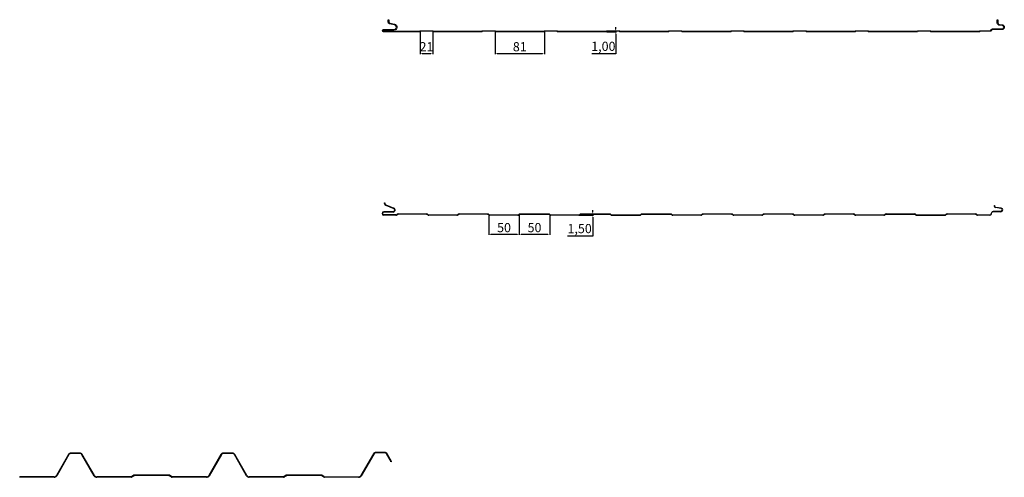
# Model space of a CAD drawing. Units: millimetres. Extents: x -5529 to 1800, y -685 to 2066.
# Drawn here: x -3855 to -2241, y 1235 to 1985 of the extents above; entities that cross this region are included whole.
import ezdxf

# ---------------------------------------------------------------- set-up
doc = ezdxf.new("R2010")
doc.units = ezdxf.units.MM
doc.header["$PDSIZE"] = -1
doc.layers.add('Panneaux', color=7, linetype='Continuous')
doc.layers.add('REPERE', color=1, linetype='Continuous', lineweight=15)
doc.dimstyles.new('ISO-25', dxfattribs={"dimtxt": 2.5, "dimasz": 2.5, "dimexe": 1.25, "dimexo": 0.625, "dimtad": 1, "dimtxsty": 'Standard', "dimcen": 2.5, "dimadec": 0, "dimazin": 0, "dimtfac": 1, "dimtmove": 0, "dimatfit": 3, "dimfxl": 1, "dimarcsym": 0})

# ---------------------------------------------------------------- blocks, each defined once
blk = doc.blocks.new('*D17')
at = {"layer": 'Defpoints', "color": 0, "transparency": 16777216}
for p in [(-3086.3, 1665), (-3036.2, 1665.9), (-3036.2, 1633.2)]:
    blk.add_point(p, dxfattribs=at)
at = {"layer": 'REPERE', "color": 0, "lineweight": -2, "transparency": 16777216}
for p, q in [((-3086.3, 1664), (-3086.3, 1632.2)), ((-3036.2, 1664.9), (-3036.2, 1632.2)), ((-3083, 1633.2), (-3039.5, 1633.2))]:
    blk.add_line(p, q, dxfattribs=at)
at = {"layer": 'REPERE', "color": 0, "transparency": 16777216}
for points in [[(-3083, 1633.8), (-3083, 1632.7), (-3086.3, 1633.2)], [(-3039.5, 1633.8), (-3039.5, 1632.7), (-3036.2, 1633.2)]]:
    blk.add_solid(points, dxfattribs=at)
at = {"layer": 'REPERE', "color": 0, "transparency": 16777216, "insert": (-3061.2, 1642.2), "char_height": 15, "attachment_point": 5, "bg_fill": 3, "box_fill_scale": 1.1, "bg_fill_color": 256, "bg_fill_true_color": 13158600, "bg_fill_transparency": 0}
blk.add_mtext('50', dxfattribs=at)
blk = doc.blocks.new('*D18')
at = {"color": 0, "lineweight": -2, "transparency": 16777216}
for p, q in [((-3036.2, 1664.9), (-3036.2, 1632.2)), ((-2986.3, 1664), (-2986.3, 1632.2)), ((-3032.9, 1633.2), (-2989.6, 1633.2))]:
    blk.add_line(p, q, dxfattribs=at)
at = {"color": 0, "transparency": 16777216}
for points in [[(-3032.9, 1633.8), (-3032.9, 1632.7), (-3036.2, 1633.2)], [(-2989.6, 1633.8), (-2989.6, 1632.7), (-2986.3, 1633.2)]]:
    blk.add_solid(points, dxfattribs=at)
at = {"layer": 'Defpoints', "color": 0, "transparency": 16777216}
for p in [(-3036.2, 1665.9), (-2986.3, 1665), (-2986.3, 1633.2)]:
    blk.add_point(p, dxfattribs=at)
at = {"color": 0, "transparency": 16777216, "insert": (-3011.2, 1642.2), "char_height": 15, "attachment_point": 5, "bg_fill": 3, "box_fill_scale": 1.1, "bg_fill_color": 256, "bg_fill_true_color": 13158600, "bg_fill_transparency": 0}
blk.add_mtext('50', dxfattribs=at)
blk = doc.blocks.new('*D19')
at = {"color": 0, "lineweight": -2, "transparency": 16777216}
for p, q in [((-2937.4, 1664.5), (-2914.7, 1664.5)), ((-2933.5, 1666), (-2914.7, 1666)), ((-2915.7, 1669.3), (-2915.7, 1672.6)), ((-2915.7, 1666), (-2915.7, 1664.5)), ((-2915.7, 1661.2), (-2915.7, 1630.3)), ((-2915.7, 1630.3), (-2957.2, 1630.3))]:
    blk.add_line(p, q, dxfattribs=at)
at = {"color": 0, "transparency": 16777216}
for points in [[(-2916.2, 1669.3), (-2915.1, 1669.3), (-2915.7, 1666)], [(-2916.2, 1661.2), (-2915.1, 1661.2), (-2915.7, 1664.5)]]:
    blk.add_solid(points, dxfattribs=at)
at = {"layer": 'Defpoints', "color": 0, "transparency": 16777216}
for p in [(-2938.4, 1664.5), (-2934.5, 1666), (-2915.7, 1664.5)]:
    blk.add_point(p, dxfattribs=at)
at = {"color": 0, "transparency": 16777216, "insert": (-2937.2, 1640.6), "char_height": 15, "attachment_point": 5, "bg_fill": 3, "box_fill_scale": 1.1, "bg_fill_color": 256, "bg_fill_true_color": 13158600, "bg_fill_transparency": 0}
blk.add_mtext('1,50', dxfattribs=at)
blk = doc.blocks.new('*D20')
at = {"layer": 'Defpoints', "color": 0, "transparency": 16777216}
for p in [(-3198.8, 1967), (-3178, 1967), (-3178, 1929.7)]:
    blk.add_point(p, dxfattribs=at)
at = {"layer": 'REPERE', "color": 0, "lineweight": -2, "transparency": 16777216}
for p, q in [((-3198.8, 1966), (-3198.8, 1928.7)), ((-3178, 1966), (-3178, 1928.7)), ((-3195.5, 1929.7), (-3181.3, 1929.7))]:
    blk.add_line(p, q, dxfattribs=at)
at = {"layer": 'REPERE', "color": 0, "transparency": 16777216}
for points in [[(-3195.5, 1930.3), (-3195.5, 1929.2), (-3198.8, 1929.7)], [(-3181.3, 1930.3), (-3181.3, 1929.2), (-3178, 1929.7)]]:
    blk.add_solid(points, dxfattribs=at)
at = {"layer": 'REPERE', "color": 0, "transparency": 16777216, "insert": (-3188.4, 1938.7), "char_height": 15, "attachment_point": 5}
blk.add_mtext('21', dxfattribs=at)
blk = doc.blocks.new('*D21')
at = {"layer": 'Defpoints', "color": 0, "transparency": 16777216}
for p in [(-3076, 1967), (-2994.8, 1967), (-2994.8, 1929.7)]:
    blk.add_point(p, dxfattribs=at)
at = {"layer": 'REPERE', "color": 0, "lineweight": -2, "transparency": 16777216}
for p, q in [((-3076, 1966), (-3076, 1928.7)), ((-2994.8, 1966), (-2994.8, 1928.7)), ((-3072.7, 1929.7), (-2998.1, 1929.7))]:
    blk.add_line(p, q, dxfattribs=at)
at = {"layer": 'REPERE', "color": 0, "transparency": 16777216}
for points in [[(-3072.7, 1930.3), (-3072.7, 1929.2), (-3076, 1929.7)], [(-2998.1, 1930.3), (-2998.1, 1929.2), (-2994.8, 1929.7)]]:
    blk.add_solid(points, dxfattribs=at)
at = {"layer": 'REPERE', "color": 0, "transparency": 16777216, "insert": (-3035.4, 1938.7), "char_height": 15, "attachment_point": 5}
blk.add_mtext('81', dxfattribs=at)
blk = doc.blocks.new('*D22')
at = {"layer": 'Defpoints', "color": 0, "transparency": 16777216}
for p in [(-2893.4, 1965), (-2892.4, 1966), (-2878, 1965)]:
    blk.add_point(p, dxfattribs=at)
at = {"layer": 'REPERE', "color": 0, "lineweight": -2, "transparency": 16777216}
for p, q in [((-2878, 1969.3), (-2878, 1972.6)), ((-2892.4, 1965), (-2877, 1965)), ((-2891.4, 1966), (-2877, 1966)), ((-2878, 1966), (-2878, 1965)), ((-2878, 1961.7), (-2878, 1929.1)), ((-2878, 1929.1), (-2917, 1929.1))]:
    blk.add_line(p, q, dxfattribs=at)
at = {"layer": 'REPERE', "color": 0, "transparency": 16777216}
for points in [[(-2878.6, 1969.3), (-2877.5, 1969.3), (-2878, 1966)], [(-2878.6, 1961.7), (-2877.5, 1961.7), (-2878, 1965)]]:
    blk.add_solid(points, dxfattribs=at)
at = {"layer": 'REPERE', "color": 0, "transparency": 16777216, "insert": (-2898.3, 1939.4), "char_height": 15, "attachment_point": 5}
blk.add_mtext('1,00', dxfattribs=at)

msp = doc.modelspace()

# ---------------------------------------------------------------- linework, layer by layer
at = {"color": 7, "linetype": 'Continuous', "lineweight": 25}
for p, q in [((-3257.016, 1684.774), (-3256.516, 1684.774)), ((-3257.016, 1683.544), (-3257.016, 1684.774)), ((-3256.516, 1683.544), (-3257.016, 1683.544)), ((-3256.516, 1684.774), (-3256.516, 1683.544)), ((-3255.12, 1681.462), (-3255.309, 1680.999)), ((-3255.309, 1680.999), (-3242.136, 1675.599)), ((-3255.12, 1681.462), (-3241.947, 1676.062)), ((-2257.181, 1680.388), (-2257.181, 1679.368)), ((-2257.181, 1680.388), (-2256.681, 1680.388)), ((-2257.181, 1679.368), (-2256.681, 1679.368)), ((-2256.681, 1680.388), (-2256.681, 1679.368)), ((-3243.202, 1670.189), (-3258.412, 1670.189)), ((-3258.412, 1669.689), (-3258.412, 1670.189)), ((-3243.202, 1669.689), (-3258.412, 1669.689)), ((-3258.412, 1664.489), (-3258.412, 1664.989)), ((-3238.38, 1664.989), (-3258.412, 1664.989)), ((-3238.38, 1664.489), (-3258.412, 1664.489)), ((-3243.202, 1669.689), (-3243.202, 1670.189)), ((-3242.136, 1675.599), (-3241.947, 1676.062)), ((-3239.955, 1664.989), (-3238.38, 1664.989)), ((-3238.38, 1664.989), (-3238.38, 1664.489)), ((-3236.947, 1665.441), (-3236.224, 1665.947)), ((-3236.947, 1665.441), (-3236.66, 1665.032)), ((-3236.66, 1665.032), (-3235.937, 1665.538)), ((-3235.937, 1665.538), (-3236.224, 1665.947)), ((-3234.504, 1666.49), (-3188.422, 1666.49)), ((-3234.504, 1666.49), (-3234.504, 1665.99)), ((-3188.422, 1665.99), (-3234.504, 1665.99)), ((-3188.422, 1665.99), (-3188.422, 1666.49)), ((-3186.988, 1665.538), (-3186.701, 1665.947)), ((-3186.266, 1665.032), (-3186.988, 1665.538)), ((-3186.701, 1665.947), (-3185.979, 1665.441)), ((-3185.979, 1665.441), (-3186.266, 1665.032)), ((-3184.545, 1664.989), (-3138.373, 1664.989)), ((-3184.545, 1664.489), (-3184.545, 1664.989)), ((-3138.373, 1664.489), (-3184.545, 1664.489)), ((-3138.373, 1664.989), (-3138.373, 1664.489)), ((-3136.939, 1665.441), (-3136.217, 1665.947)), ((-3136.939, 1665.441), (-3136.652, 1665.032)), ((-3136.652, 1665.032), (-3135.93, 1665.538)), ((-3135.93, 1665.538), (-3136.217, 1665.947)), ((-3134.496, 1666.49), (-3088.414, 1666.49)), ((-3134.496, 1666.49), (-3134.496, 1665.99)), ((-3088.414, 1665.99), (-3134.496, 1665.99)), ((-3088.414, 1665.99), (-3088.414, 1666.49)), ((-3086.98, 1665.538), (-3086.694, 1665.947)), ((-3086.258, 1665.032), (-3086.98, 1665.538)), ((-3086.694, 1665.947), (-3085.971, 1665.441)), ((-3085.971, 1665.441), (-3086.258, 1665.032)), ((-3084.537, 1664.989), (-3038.366, 1664.989)), ((-3084.537, 1664.489), (-3084.537, 1664.989)), ((-3038.366, 1664.489), (-3084.537, 1664.489)), ((-3038.366, 1664.989), (-3038.366, 1664.489)), ((-3036.932, 1665.441), (-3036.209, 1665.947)), ((-3036.932, 1665.441), (-3036.645, 1665.032)), ((-3036.645, 1665.032), (-3035.923, 1665.538)), ((-3035.923, 1665.538), (-3036.209, 1665.947)), ((-3034.489, 1666.49), (-2988.407, 1666.49)), ((-3034.489, 1666.49), (-3034.489, 1665.99)), ((-3034.489, 1665.99), (-2988.407, 1665.99)), ((-2988.407, 1665.99), (-2988.407, 1666.49)), ((-2986.973, 1665.538), (-2986.686, 1665.947)), ((-2986.251, 1665.032), (-2986.973, 1665.538)), ((-2986.686, 1665.947), (-2985.964, 1665.441)), ((-2985.964, 1665.441), (-2986.251, 1665.032)), ((-2984.53, 1664.989), (-2938.358, 1664.989)), ((-2984.53, 1664.489), (-2984.53, 1664.989)), ((-2938.358, 1664.489), (-2984.53, 1664.489)), ((-2938.358, 1664.989), (-2938.358, 1664.489)), ((-2936.924, 1665.441), (-2936.202, 1665.947)), ((-2936.924, 1665.441), (-2936.637, 1665.032)), ((-2935.915, 1665.538), (-2936.637, 1665.032)), ((-2935.915, 1665.538), (-2936.202, 1665.947)), ((-2934.481, 1666.49), (-2888.399, 1666.49)), ((-2934.481, 1666.49), (-2934.481, 1665.99)), ((-2934.481, 1665.99), (-2888.399, 1665.99)), ((-2888.399, 1665.99), (-2888.399, 1666.49)), ((-2886.966, 1665.538), (-2886.679, 1665.947)), ((-2886.243, 1665.032), (-2886.966, 1665.538)), ((-2886.679, 1665.947), (-2885.956, 1665.441)), ((-2885.956, 1665.441), (-2886.243, 1665.032)), ((-2884.523, 1664.989), (-2838.351, 1664.989)), ((-2884.523, 1664.489), (-2884.523, 1664.989)), ((-2884.523, 1664.489), (-2838.351, 1664.489)), ((-2838.351, 1664.989), (-2838.351, 1664.489)), ((-2836.917, 1665.441), (-2836.195, 1665.947)), ((-2836.917, 1665.441), (-2836.63, 1665.032)), ((-2835.908, 1665.538), (-2836.63, 1665.032)), ((-2835.908, 1665.538), (-2836.195, 1665.947)), ((-2834.474, 1666.49), (-2788.392, 1666.49)), ((-2834.474, 1666.49), (-2834.474, 1665.99)), ((-2834.474, 1665.99), (-2788.392, 1665.99)), ((-2788.392, 1665.99), (-2788.392, 1666.49)), ((-2786.958, 1665.538), (-2786.671, 1665.947)), ((-2786.236, 1665.032), (-2786.958, 1665.538)), ((-2786.671, 1665.947), (-2785.949, 1665.441)), ((-2785.949, 1665.441), (-2786.236, 1665.032)), ((-2784.515, 1664.989), (-2738.343, 1664.989)), ((-2784.515, 1664.489), (-2784.515, 1664.989)), ((-2738.343, 1664.489), (-2784.515, 1664.489)), ((-2738.343, 1664.989), (-2738.343, 1664.489)), ((-2736.909, 1665.441), (-2736.187, 1665.947)), ((-2736.909, 1665.441), (-2736.623, 1665.032)), ((-2735.9, 1665.538), (-2736.623, 1665.032)), ((-2735.9, 1665.538), (-2736.187, 1665.947)), ((-2734.466, 1666.49), (-2688.385, 1666.49)), ((-2734.466, 1666.49), (-2734.466, 1665.99)), ((-2688.385, 1665.99), (-2734.466, 1665.99)), ((-2688.385, 1665.99), (-2688.385, 1666.49)), ((-2686.951, 1665.538), (-2686.664, 1665.947)), ((-2686.228, 1665.032), (-2686.951, 1665.538)), ((-2686.664, 1665.947), (-2685.942, 1665.441)), ((-2685.942, 1665.441), (-2686.228, 1665.032)), ((-2684.508, 1664.989), (-2638.336, 1664.989)), ((-2684.508, 1664.489), (-2684.508, 1664.989)), ((-2638.336, 1664.489), (-2684.508, 1664.489)), ((-2638.336, 1664.989), (-2638.336, 1664.489)), ((-2636.902, 1665.441), (-2636.18, 1665.947)), ((-2636.902, 1665.441), (-2636.615, 1665.032)), ((-2635.893, 1665.538), (-2636.615, 1665.032)), ((-2635.893, 1665.538), (-2636.18, 1665.947)), ((-2634.459, 1666.49), (-2588.377, 1666.49)), ((-2634.459, 1666.49), (-2634.459, 1665.99)), ((-2588.377, 1665.99), (-2634.459, 1665.99)), ((-2588.377, 1665.99), (-2588.377, 1666.49)), ((-2586.943, 1665.538), (-2586.656, 1665.947)), ((-2586.221, 1665.032), (-2586.943, 1665.538)), ((-2586.656, 1665.947), (-2585.934, 1665.441)), ((-2585.934, 1665.441), (-2586.221, 1665.032)), ((-2584.5, 1664.989), (-2538.328, 1664.989)), ((-2584.5, 1664.489), (-2584.5, 1664.989)), ((-2538.328, 1664.489), (-2584.5, 1664.489)), ((-2538.328, 1664.989), (-2538.328, 1664.489)), ((-2536.895, 1665.441), (-2536.172, 1665.947)), ((-2536.895, 1665.441), (-2536.608, 1665.032)), ((-2536.608, 1665.032), (-2535.885, 1665.538)), ((-2535.885, 1665.538), (-2536.172, 1665.947)), ((-2534.452, 1666.49), (-2488.37, 1666.49)), ((-2534.452, 1666.49), (-2534.452, 1665.99)), ((-2488.37, 1665.99), (-2534.452, 1665.99)), ((-2488.37, 1665.99), (-2488.37, 1666.49)), ((-2486.936, 1665.538), (-2486.649, 1665.947)), ((-2486.214, 1665.032), (-2486.936, 1665.538)), ((-2486.649, 1665.947), (-2485.927, 1665.441)), ((-2485.927, 1665.441), (-2486.214, 1665.032)), ((-2484.493, 1664.989), (-2438.321, 1664.989)), ((-2484.493, 1664.489), (-2484.493, 1664.989)), ((-2438.321, 1664.489), (-2484.493, 1664.489)), ((-2438.321, 1664.989), (-2438.321, 1664.489)), ((-2436.887, 1665.441), (-2436.165, 1665.947)), ((-2436.887, 1665.441), (-2436.6, 1665.032)), ((-2436.6, 1665.032), (-2435.878, 1665.538)), ((-2435.878, 1665.538), (-2436.165, 1665.947)), ((-2434.444, 1666.49), (-2388.362, 1666.49)), ((-2434.444, 1666.49), (-2434.444, 1665.99)), ((-2434.444, 1665.99), (-2388.362, 1665.99)), ((-2388.362, 1665.99), (-2388.362, 1666.49)), ((-2386.928, 1665.538), (-2386.642, 1665.947)), ((-2386.206, 1665.032), (-2386.928, 1665.538)), ((-2386.642, 1665.947), (-2385.919, 1665.441)), ((-2385.919, 1665.441), (-2386.206, 1665.032)), ((-2384.485, 1664.989), (-2338.314, 1664.989)), ((-2384.485, 1664.489), (-2384.485, 1664.989)), ((-2384.485, 1664.489), (-2338.314, 1664.489)), ((-2338.314, 1664.989), (-2338.314, 1664.489)), ((-2336.88, 1665.441), (-2336.157, 1665.947)), ((-2336.88, 1665.441), (-2336.593, 1665.032)), ((-2336.593, 1665.032), (-2335.871, 1665.538)), ((-2335.871, 1665.538), (-2336.157, 1665.947)), ((-2334.437, 1666.49), (-2288.355, 1666.49)), ((-2334.437, 1666.49), (-2334.437, 1665.99)), ((-2288.355, 1665.99), (-2334.437, 1665.99)), ((-2288.355, 1665.99), (-2288.355, 1666.49)), ((-2286.921, 1665.538), (-2286.634, 1665.947)), ((-2286.199, 1665.032), (-2286.921, 1665.538)), ((-2286.634, 1665.947), (-2285.912, 1665.441)), ((-2285.912, 1665.441), (-2286.199, 1665.032)), ((-2284.478, 1664.989), (-2264.445, 1664.989)), ((-2284.478, 1664.489), (-2284.478, 1664.989)), ((-2264.445, 1664.489), (-2284.478, 1664.489)), ((-2264.445, 1664.989), (-2264.445, 1664.489)), ((-2262.244, 1666.624), (-2261.496, 1669.097)), ((-2262.244, 1666.624), (-2261.765, 1666.479)), ((-2261.765, 1666.479), (-2261.018, 1668.952)), ((-2261.018, 1668.952), (-2261.496, 1669.097)), ((-2259.295, 1670.731), (-2257.181, 1670.731)), ((-2259.295, 1670.231), (-2259.295, 1670.731)), ((-2246.28, 1670.731), (-2259.295, 1670.731)), ((-2246.28, 1670.231), (-2259.295, 1670.231)), ((-2254.939, 1677.384), (-2255.004, 1676.889)), ((-2245.957, 1675.71), (-2255.004, 1676.889)), ((-2245.892, 1676.206), (-2254.939, 1677.384)), ((-2246.28, 1670.731), (-2246.28, 1670.231)), ((-2245.957, 1675.71), (-2245.892, 1676.206)), ((-3775.385, 1272.365), (-3795.308, 1237.858)), ((-3774.736, 1271.99), (-3794.658, 1237.483)), ((-3774.736, 1271.99), (-3775.385, 1272.365)), ((-3771.488, 1274.615), (-3771.488, 1273.865)), ((-3756.683, 1274.615), (-3771.488, 1274.615)), ((-3756.683, 1273.865), (-3771.488, 1273.865)), ((-3756.683, 1273.865), (-3756.683, 1274.615)), ((-3753.435, 1271.99), (-3752.786, 1272.365)), ((-3733.514, 1237.486), (-3753.435, 1271.99)), ((-3732.865, 1237.861), (-3752.786, 1272.365)), ((-3525.385, 1272.366), (-3545.307, 1237.86)), ((-3524.735, 1271.991), (-3544.658, 1237.485)), ((-3524.735, 1271.991), (-3525.385, 1272.366)), ((-3521.488, 1274.616), (-3521.488, 1273.866)), ((-3506.683, 1274.616), (-3521.488, 1274.616)), ((-3506.683, 1273.866), (-3521.488, 1273.866)), ((-3506.683, 1273.866), (-3506.683, 1274.616)), ((-3503.435, 1271.991), (-3502.786, 1272.366)), ((-3483.514, 1237.487), (-3503.435, 1271.991)), ((-3482.865, 1237.862), (-3502.786, 1272.366)), ((-3275.393, 1273.361), (-3295.889, 1237.861)), ((-3274.743, 1272.986), (-3295.239, 1237.486)), ((-3274.743, 1272.986), (-3275.393, 1273.361)), ((-3271.496, 1274.861), (-3271.496, 1275.611)), ((-3256.691, 1275.611), (-3271.496, 1275.611)), ((-3256.691, 1274.861), (-3271.496, 1274.861)), ((-3256.691, 1275.611), (-3256.691, 1274.861)), ((-3253.443, 1272.986), (-3252.794, 1273.361)), ((-3247.806, 1263.222), (-3253.443, 1272.986)), ((-3247.156, 1263.597), (-3252.794, 1273.361)), ((-3247.156, 1263.597), (-3247.806, 1263.222)), ((-3247.516, 1262.592), (-3246.809, 1262.841)), ((-3246.718, 1260.326), (-3247.516, 1262.592)), ((-3246.011, 1260.576), (-3246.809, 1262.841)), ((-3246.011, 1260.576), (-3246.718, 1260.326)), ((-3855.487, 1234.858), (-3855.487, 1235.608)), ((-3799.205, 1235.608), (-3855.487, 1235.608)), ((-3799.205, 1234.858), (-3855.487, 1234.858)), ((-3799.205, 1235.608), (-3799.205, 1234.858)), ((-3795.308, 1237.858), (-3794.658, 1237.483)), ((-3732.865, 1237.861), (-3733.514, 1237.486)), ((-3728.968, 1234.861), (-3728.968, 1235.611)), ((-3672.688, 1235.611), (-3728.968, 1235.611)), ((-3672.688, 1234.861), (-3728.968, 1234.861)), ((-3672.688, 1235.611), (-3672.688, 1234.861)), ((-3668.455, 1238.133), (-3671.541, 1235.972)), ((-3671.541, 1235.972), (-3671.111, 1235.358)), ((-3668.025, 1237.519), (-3671.111, 1235.358)), ((-3668.025, 1237.519), (-3668.455, 1238.133)), ((-3666.947, 1238.609), (-3666.947, 1237.859)), ((-3611.23, 1238.609), (-3666.947, 1238.609)), ((-3611.23, 1237.859), (-3666.947, 1237.859)), ((-3611.23, 1237.859), (-3611.23, 1238.609)), ((-3610.151, 1237.519), (-3609.721, 1238.133)), ((-3607.064, 1235.357), (-3610.151, 1237.519)), ((-3606.633, 1235.971), (-3609.721, 1238.133)), ((-3606.633, 1235.971), (-3607.064, 1235.357)), ((-3605.486, 1234.86), (-3605.486, 1235.61)), ((-3549.204, 1235.61), (-3605.486, 1235.61)), ((-3549.204, 1234.86), (-3605.486, 1234.86)), ((-3549.204, 1235.61), (-3549.204, 1234.86)), ((-3545.307, 1237.86), (-3544.658, 1237.485)), ((-3482.865, 1237.862), (-3483.514, 1237.487)), ((-3478.967, 1234.862), (-3478.967, 1235.612)), ((-3422.688, 1235.612), (-3478.967, 1235.612)), ((-3422.688, 1234.862), (-3478.967, 1234.862)), ((-3422.688, 1235.612), (-3422.688, 1234.862)), ((-3418.455, 1238.135), (-3421.541, 1235.974)), ((-3421.541, 1235.974), (-3421.111, 1235.359)), ((-3418.025, 1237.52), (-3421.111, 1235.359)), ((-3418.025, 1237.52), (-3418.455, 1238.135)), ((-3416.946, 1238.61), (-3416.946, 1237.86)), ((-3361.229, 1238.61), (-3416.946, 1238.61)), ((-3361.229, 1237.86), (-3416.946, 1237.86)), ((-3361.229, 1237.86), (-3361.229, 1238.61)), ((-3360.151, 1237.52), (-3359.721, 1238.135)), ((-3357.063, 1235.358), (-3360.151, 1237.52)), ((-3356.633, 1235.973), (-3359.721, 1238.135)), ((-3356.633, 1235.973), (-3357.063, 1235.358)), ((-3355.486, 1234.861), (-3355.486, 1235.611)), ((-3355.486, 1235.611), (-3299.786, 1235.611)), ((-3299.786, 1234.861), (-3355.486, 1234.861)), ((-3299.786, 1234.861), (-3299.786, 1235.611)), ((-3295.889, 1237.861), (-3295.239, 1237.486))]:
    msp.add_line(p, q, dxfattribs=at)
for centre, radius, start, end in [((-3254.266, 1683.544), 2.75, 180, 247.71), ((-3254.266, 1683.544), 2.25, 180, 247.71), ((-2254.681, 1679.368), 2.5, 180, 262.58), ((-2254.681, 1679.368), 2, 180, 262.58), ((-3258.412, 1667.339), 2.85, 90, 270), ((-3258.412, 1667.339), 2.35, 90, 270), ((-3243.202, 1672.999), 3.31, 270, 67.71), ((-3243.202, 1672.999), 2.81, 270, 67.71), ((-3243.202, 1672.999), 3.31, 348.855, 67.71), ((-3238.38, 1667.489), 2.5, 270, 305), ((-3238.38, 1667.489), 3, 270, 305), ((-3234.504, 1663.49), 3, 90, 125), ((-3234.504, 1663.49), 2.5, 90, 125), ((-3188.422, 1663.49), 3, 55, 90), ((-3188.422, 1663.49), 2.5, 55, 90), ((-3184.545, 1667.489), 3, 235, 270), ((-3184.545, 1667.489), 2.5, 235, 270), ((-3138.373, 1667.489), 2.5, 270, 305), ((-3138.373, 1667.489), 3, 270, 305), ((-3134.496, 1663.49), 3, 90, 125), ((-3134.496, 1663.49), 2.5, 90, 125), ((-3088.414, 1663.49), 3, 55, 90), ((-3088.414, 1663.49), 2.5, 55, 90), ((-3084.537, 1667.489), 3, 235, 270), ((-3084.537, 1667.489), 2.5, 235, 270), ((-3038.366, 1667.489), 2.5, 270, 305), ((-3038.366, 1667.489), 3, 270, 305), ((-3034.489, 1663.49), 3, 90, 125), ((-3034.489, 1663.49), 2.5, 90, 125), ((-2988.407, 1663.49), 3, 55, 90), ((-2988.407, 1663.49), 2.5, 55, 90), ((-2984.53, 1667.489), 3, 235, 270), ((-2984.53, 1667.489), 2.5, 235, 270), ((-2938.358, 1667.489), 2.5, 270, 305), ((-2938.358, 1667.489), 3, 270, 305), ((-2934.481, 1663.49), 3, 90, 125), ((-2934.481, 1663.49), 2.5, 90, 125), ((-2888.399, 1663.49), 3, 55, 90), ((-2888.399, 1663.49), 2.5, 55, 90), ((-2884.523, 1667.489), 3, 235, 270), ((-2884.523, 1667.489), 2.5, 235, 270), ((-2838.351, 1667.489), 2.5, 270, 305), ((-2838.351, 1667.489), 3, 270, 305), ((-2834.474, 1663.49), 3, 90, 125), ((-2834.474, 1663.49), 2.5, 90, 125), ((-2788.392, 1663.49), 3, 55, 90), ((-2788.392, 1663.49), 2.5, 55, 90), ((-2784.515, 1667.489), 3, 235, 270), ((-2784.515, 1667.489), 2.5, 235, 270), ((-2738.343, 1667.489), 2.5, 270, 305), ((-2738.343, 1667.489), 3, 270, 305), ((-2734.466, 1663.49), 3, 90, 125), ((-2734.466, 1663.49), 2.5, 90, 125), ((-2688.385, 1663.49), 3, 55, 90), ((-2688.385, 1663.49), 2.5, 55, 90), ((-2684.508, 1667.489), 3, 235, 270), ((-2684.508, 1667.489), 2.5, 235, 270), ((-2638.336, 1667.489), 2.5, 270, 305), ((-2638.336, 1667.489), 3, 270, 305), ((-2634.459, 1663.49), 3, 90, 125), ((-2634.459, 1663.49), 2.5, 90, 125), ((-2588.377, 1663.49), 3, 55, 90), ((-2588.377, 1663.49), 2.5, 55, 90), ((-2584.5, 1667.489), 3, 235, 270), ((-2584.5, 1667.489), 2.5, 235, 270), ((-2538.328, 1667.489), 2.5, 270, 305), ((-2538.328, 1667.489), 3, 270, 305), ((-2534.452, 1663.49), 3, 90, 125), ((-2534.452, 1663.49), 2.5, 90, 125), ((-2488.37, 1663.49), 3, 55, 90), ((-2488.37, 1663.49), 2.5, 55, 90), ((-2484.493, 1667.489), 3, 235, 270), ((-2484.493, 1667.489), 2.5, 235, 270), ((-2438.321, 1667.489), 2.5, 270, 305), ((-2438.321, 1667.489), 3, 270, 305), ((-2434.444, 1663.49), 3, 90, 125), ((-2434.444, 1663.49), 2.5, 90, 125), ((-2388.362, 1663.49), 3, 55, 90), ((-2388.362, 1663.49), 2.5, 55, 90), ((-2384.485, 1667.489), 3, 235, 270), ((-2384.485, 1667.489), 2.5, 235, 270), ((-2338.314, 1667.489), 2.5, 270, 305), ((-2338.314, 1667.489), 3, 270, 305), ((-2334.437, 1663.49), 3, 90, 125), ((-2334.437, 1663.49), 2.5, 90, 125), ((-2288.355, 1663.49), 3, 55, 90), ((-2288.355, 1663.49), 2.5, 55, 90), ((-2284.478, 1667.489), 3, 235, 270), ((-2284.478, 1667.489), 2.5, 235, 270), ((-2264.445, 1667.289), 2.3, 270, 343.18), ((-2264.445, 1667.289), 2.8, 270, 343.18), ((-2259.295, 1668.431), 2.3, 90, 163.18), ((-2259.295, 1668.431), 1.8, 90, 163.18), ((-2246.28, 1673.231), 3, 270, 82.58), ((-2246.28, 1673.231), 2.5, 270, 82.58), ((-3771.488, 1270.115), 4.5, 90, 150), ((-3771.488, 1270.115), 3.75, 90, 150), ((-3756.683, 1270.115), 4.5, 30, 90), ((-3756.683, 1270.115), 3.75, 30, 90), ((-3521.488, 1270.116), 4.5, 90, 150), ((-3521.488, 1270.116), 3.75, 90, 150), ((-3506.683, 1270.116), 4.5, 30, 90), ((-3506.683, 1270.116), 3.75, 30, 90), ((-3271.496, 1271.111), 4.5, 90, 150), ((-3271.496, 1271.111), 3.75, 90, 150), ((-3256.691, 1271.111), 4.5, 30, 90), ((-3256.691, 1271.111), 3.75, 30, 90), ((-3251.053, 1261.347), 3.75, 19.4, 30), ((-3251.053, 1261.347), 4.5, 19.4, 30), ((-3799.205, 1240.108), 4.5, 270, 330), ((-3799.205, 1240.108), 5.25, 270, 330), ((-3728.968, 1240.111), 5.25, 210, 270), ((-3728.968, 1240.111), 4.5, 210, 270), ((-3672.688, 1237.611), 2, 270, 305), ((-3672.688, 1237.611), 2.75, 270, 305), ((-3666.947, 1235.979), 2.63, 90, 125), ((-3666.947, 1235.979), 1.88, 90, 125), ((-3611.23, 1235.979), 2.63, 55, 90), ((-3611.23, 1235.979), 1.88, 55, 90), ((-3605.486, 1237.61), 2.75, 235, 270), ((-3605.486, 1237.61), 2, 235, 270), ((-3549.204, 1240.11), 4.5, 270, 330), ((-3549.204, 1240.11), 5.25, 270, 330), ((-3478.967, 1240.112), 5.25, 210, 270), ((-3478.967, 1240.112), 4.5, 210, 270), ((-3422.688, 1237.612), 2, 270, 305), ((-3422.688, 1237.612), 2.75, 270, 305), ((-3416.946, 1235.98), 2.63, 90, 125), ((-3416.946, 1235.98), 1.88, 90, 125), ((-3361.229, 1235.98), 2.63, 55, 90), ((-3361.229, 1235.98), 1.88, 55, 90), ((-3355.486, 1237.611), 2.75, 235, 270), ((-3355.486, 1237.611), 2, 235, 270), ((-3299.786, 1240.111), 4.5, 270, 330), ((-3299.786, 1240.111), 5.25, 270, 330), ((-3299.786, 1240.111), 5.25, 270, 326.593045)]:
    msp.add_arc(centre, radius, start, end, dxfattribs=at)
at = {"layer": 'Panneaux'}
msp.add_lwpolyline([(-2251.279, 1979.962, 0.41421356), (-2248.079, 1976.762), (-2244.779, 1976.762, -1), (-2244.779, 1968.762), (-2260.379, 1968.762, 0.41421356), (-2261.879, 1967.262, -0.41421356), (-2263.179, 1965.962), (-2280.379, 1965.962), (-2281.379, 1964.962), (-2361.379, 1964.962), (-2362.379, 1965.962), (-2382.379, 1965.962), (-2383.379, 1964.962), (-2463.379, 1964.962), (-2464.379, 1965.962), (-2484.379, 1965.962), (-2485.379, 1964.962), (-2565.379, 1964.962), (-2566.379, 1965.962), (-2586.379, 1965.962), (-2587.379, 1964.962), (-2667.379, 1964.962), (-2668.379, 1965.962), (-2688.379, 1965.962), (-2689.379, 1964.962), (-2769.379, 1964.962), (-2770.379, 1965.962), (-2790.379, 1965.962), (-2791.379, 1964.962), (-2871.379, 1964.962), (-2872.379, 1965.962), (-2892.379, 1965.962), (-2893.379, 1964.962), (-2973.379, 1964.962), (-2974.379, 1965.962), (-2994.379, 1965.962), (-2995.379, 1964.962), (-3075.379, 1964.962), (-3076.379, 1965.962), (-3096.379, 1965.962), (-3097.379, 1964.962), (-3177.379, 1964.962), (-3178.379, 1965.962), (-3198.379, 1965.962), (-3199.379, 1964.962), (-3258.779, 1964.962, -0.41421356), (-3260.279, 1966.462), (-3260.279, 1967.262, -0.41421356), (-3258.779, 1968.762), (-3241.779, 1968.762, 0.89618028), (-3240.91, 1976.666), (-3248.783, 1978.417, -0.35149007), (-3251.279, 1981.528), (-3251.279, 1984.962), (-3250.279, 1984.962), (-3250.279, 1981.528, 0.35149007), (-3248.566, 1979.393), (-3240.693, 1977.642, -0.89618028), (-3241.779, 1967.762), (-3258.779, 1967.762, 0.41421356), (-3259.279, 1967.262), (-3259.279, 1966.462, 0.41421356), (-3258.779, 1965.962), (-3199.793, 1965.962), (-3198.793, 1966.962), (-3177.964, 1966.962), (-3176.964, 1965.962), (-3097.793, 1965.962), (-3096.793, 1966.962), (-3075.964, 1966.962), (-3074.964, 1965.962), (-2995.793, 1965.962), (-2994.793, 1966.962), (-2973.964, 1966.962), (-2972.964, 1965.962), (-2893.793, 1965.962), (-2892.793, 1966.962), (-2871.964, 1966.962), (-2870.964, 1965.962), (-2791.793, 1965.962), (-2790.793, 1966.962), (-2769.964, 1966.962), (-2768.964, 1965.962), (-2689.793, 1965.962), (-2688.793, 1966.962), (-2667.964, 1966.962), (-2666.964, 1965.962), (-2587.793, 1965.962), (-2586.793, 1966.962), (-2565.964, 1966.962), (-2564.964, 1965.962), (-2485.793, 1965.962), (-2484.793, 1966.962), (-2463.964, 1966.962), (-2462.964, 1965.962), (-2383.793, 1965.962), (-2382.793, 1966.962), (-2361.964, 1966.962), (-2360.964, 1965.962), (-2281.793, 1965.962), (-2280.793, 1966.962), (-2263.179, 1966.962, 0.41421356), (-2262.879, 1967.262, -0.41421356), (-2260.379, 1969.762), (-2244.779, 1969.762, 1), (-2244.779, 1975.762), (-2248.079, 1975.762, -0.41421356), (-2252.279, 1979.962), (-2252.279, 1984.962), (-2251.279, 1984.962)], format="xyb", close=True, dxfattribs=at)

# ---------------------------------------------------------------- dimensions: what is measured, and where the dimension line sits
at = {"layer": 'REPERE'}
dim = msp.add_linear_dim(base=(-2878.004, 1964.962), p1=(-2892.379, 1965.962), p2=(-2893.379, 1964.962), angle=90, dimstyle='ISO-25', override={"dimtxt": 15, "dimasz": 3.302, "dimexe": 1, "dimexo": 1, "dimgap": 1.524, "dimtih": 1, "dimtoh": 1, "dimzin": 0, "dimadec": 2, "dimtzin": 0}, dxfattribs=at)
dim.commit()
dim.dimension.update_dxf_attribs({"geometry": '*D22', "text_midpoint": (-2898.278, 1929.136), "dimtype": 160})
for base, p1, p2, picture, middle in [((-3177.964, 1929.709), (-3198.793, 1966.962), (-3177.964, 1966.962), '*D20', (-3188.379, 1929.709)), ((-2994.793, 1929.709), (-3075.964, 1966.962), (-2994.793, 1966.962), '*D21', (-3035.379, 1929.709))]:
    dim = msp.add_linear_dim(base=base, p1=p1, p2=p2, dimstyle='ISO-25', override={"dimtxt": 15, "dimasz": 3.302, "dimexe": 1, "dimexo": 1, "dimgap": 1.524, "dimtih": 1, "dimtoh": 1, "dimdec": 0, "dimzin": 0, "dimadec": 2, "dimtzin": 0}, dxfattribs=at)
    dim.commit()
    dim.dimension.update_dxf_attribs({"geometry": picture, "text_midpoint": middle, "dimtype": 160})

# ---------------------------------------------------------------- next in the draw order: dimensions: what is measured, and where the dimension line sits
at = {"color": 1}
dim = msp.add_linear_dim(base=(-2915.684, 1664.489), p1=(-2934.481, 1665.99), p2=(-2938.358, 1664.489), angle=90, dimstyle='ISO-25', override={"dimtxt": 15, "dimasz": 3.302, "dimexe": 1, "dimexo": 1, "dimgap": 1.524, "dimtih": 1, "dimtoh": 1, "dimzin": 0, "dimadec": 2, "dimtfill": 1, "dimtzin": 0}, dxfattribs=at)
dim.commit()
dim.dimension.update_dxf_attribs({"geometry": '*D19', "text_midpoint": (-2937.208, 1630.296), "dimtype": 160})
at = {"layer": 'REPERE', "color": 1}
dim = msp.add_linear_dim(base=(-3036.209, 1633.224), p1=(-3086.258, 1665.032), p2=(-3036.209, 1665.947), dimstyle='ISO-25', override={"dimtxt": 15, "dimasz": 3.302, "dimexe": 1, "dimexo": 1, "dimgap": 1.524, "dimtih": 1, "dimtoh": 1, "dimdec": 0, "dimzin": 0, "dimadec": 2, "dimtfill": 1, "dimtzin": 0}, dxfattribs=at)
dim.commit()
dim.dimension.update_dxf_attribs({"geometry": '*D17', "text_midpoint": (-3061.234, 1633.224), "dimtype": 160})

# ---------------------------------------------------------------- next in the draw order: dimensions: what is measured, and where the dimension line sits
at = {"color": 1}
dim = msp.add_linear_dim(base=(-2986.251, 1633.224), p1=(-3036.209, 1665.947), p2=(-2986.251, 1665.032), dimstyle='ISO-25', override={"dimtxt": 15, "dimasz": 3.302, "dimexe": 1, "dimexo": 1, "dimgap": 1.524, "dimtih": 1, "dimtoh": 1, "dimdec": 0, "dimzin": 0, "dimadec": 2, "dimtfill": 1, "dimtzin": 0}, dxfattribs=at)
dim.commit()
dim.dimension.update_dxf_attribs({"geometry": '*D18', "text_midpoint": (-3011.23, 1633.224), "dimtype": 160})

doc.saveas('drawing.dxf')
